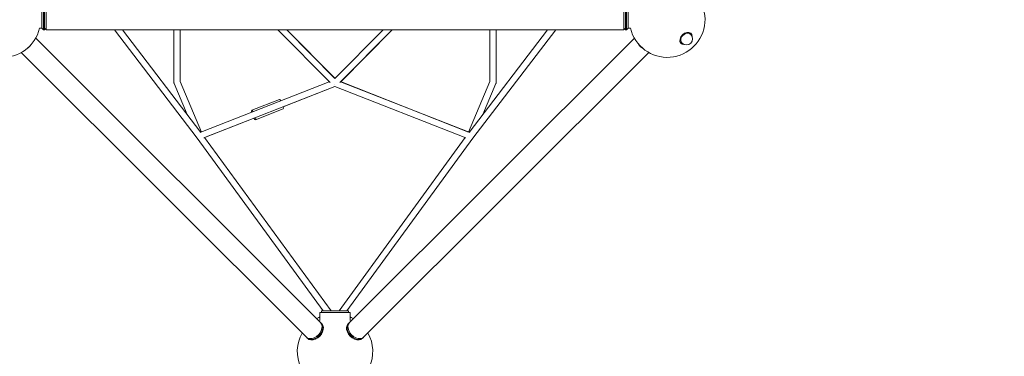
# Model space of a CAD drawing. Units: millimetres. Extents: x -3574 to 3574, y -3574 to 3574.
# Drawn here: x -932 to 1978, y -1978 to -982 of the extents above; entities that cross this region are included whole.
import ezdxf

# ---------------------------------------------------------------- set-up
doc = ezdxf.new("R2010")
doc.units = ezdxf.units.MM
doc.header["$LTSCALE"] = 20
doc.linetypes.add('HIDDEN', pattern=[9.525, 6.35, -3.175])
doc.layers.add('2d', color=230, linetype='Continuous')
doc.layers.add('EN-SafetyZone', color=93, linetype='HIDDEN')

msp = doc.modelspace()

# ---------------------------------------------------------------- linework, layer by layer
at = {"layer": '2d', "lineweight": 0}
for p, q in [((-866.4, -1007), (-866.4, -956.7)), ((-861.4, -1012), (-861.4, -951.7)), ((-858.4, -1012), (-858.4, -951.7)), ((-853.4, -951.7), (-853.4, -1012)), ((853.1, -951.7), (853.1, -1012)), ((858.1, -951.7), (858.1, -1012)), ((861.1, -951.7), (861.1, -1012)), ((866.1, -956.7), (866.1, -1007)), ((-873.2, -1007), (-866.4, -1007)), ((-866.4, -1007), (-861.4, -1012)), ((-861.4, -1012), (-858.4, -1012)), ((-853.4, -1007), (-858.4, -1012)), ((-853.4, -1012), (853.1, -1012)), ((-652.1, -1012), (-407.8, -1332.2)), ((-628.2, -1012), (-396.9, -1315.2)), ((-476.2, -1012), (-476.2, -1166.7)), ((-457.2, -1012), (-457.2, -1164.8)), ((-14.7, -1167.9), (-169, -1012)), ((-0.3, -1155.4), (-142.2, -1012)), ((-0.2, -1155.2), (-142.1, -1012)), ((142, -1012), (-0.3, -1155.4)), ((168.8, -1012), (14, -1167.9)), ((168.9, -1012), (16.9, -1165.3)), ((396.6, -1315.2), (628.1, -1012)), ((407.5, -1332.2), (652, -1012)), ((457.2, -1164.8), (457.2, -1012)), ((476.2, -1166.7), (476.2, -1012)), ((853.1, -1007), (858.1, -1012)), ((861.1, -1012), (858.1, -1012)), ((866.1, -1007), (861.1, -1012)), ((873.2, -1007), (866.1, -1007)), ((-884.6, -1036.4), (-43, -1877.9)), ((884.5, -1036.2), (42.8, -1877.9)), ((1049.9, -1024.4), (1051.4, -1025.9)), ((1051.4, -1021.7), (1052, -1022.3)), ((1021.7, -1051.4), (1022.3, -1052)), ((1024.4, -1049.9), (1025.9, -1051.4)), ((-927.2, -1079), (-85.7, -1920.6)), ((927.1, -1078.9), (85.4, -1920.6)), ((-437.2, -1262.4), (-475.5, -1170.4)), ((-395, -1314.3), (-457.2, -1164.8)), ((-17.2, -1165.3), (-397, -1315)), ((-0.4, -1179.1), (-387.2, -1331.6)), ((-153.1, -1239.4), (-0.2, -1179.1)), ((386.8, -1331.6), (-0.4, -1179.1)), ((16.6, -1165.2), (394.7, -1314.3)), ((396.7, -1315), (16.6, -1165.3)), ((457.2, -1164.8), (394.7, -1314.3)), ((475.5, -1170.4), (437.1, -1262.1)), ((-246.1, -1249.8), (-164.3, -1217.6)), ((-235.1, -1277.8), (-153.4, -1245.5)), ((-385.3, -1330.8), (-237.2, -1272.5)), ((-407.8, -1332.2), (-34.9, -1843.6)), ((-385.3, -1330.8), (-11.8, -1843)), ((11.8, -1843), (384.9, -1330.8)), ((34.9, -1843.6), (407.5, -1332.2)), ((45, -1848.6), (-45, -1848.6)), ((-45, -1872), (-45, -1848.6)), ((-40, -1843.6), (40, -1843.6)), ((-40, -1848.6), (-40, -1843.6)), ((40, -1848.6), (40, -1843.6)), ((45, -1872), (45, -1848.6)), ((-39, -1881.9), (-40.5, -1880.4)), ((38.8, -1881.9), (40.3, -1880.4)), ((-81.7, -1924.6), (-83.2, -1923.1)), ((81.4, -1924.6), (82.9, -1923.1))]:
    msp.add_line(p, q, dxfattribs=at)
for centre, radius, start, end in [((-981.8, -981.8), 111.5, 103.0346, 346.9654), ((981.8, -981.8), 111.5, 193.0346, 77.096), ((1038.7, -1038.7), 18, 225, 45), ((0, -1963.6), 111.5, 113.8026, 119.3117), ((0, -1963.6), 111.5, 60.7818, 66.1974), ((0, -1963.6), 111.5, 150.6883, 259.144), ((0, -1963.6), 111.5, 280.856, 29.4052)]:
    msp.add_arc(centre, radius, start, end, dxfattribs=at)
for centre, major_axis, ratio, start_param, end_param in [((1037.2, -1037.2), (14.8, 14.8), 0.707107, -0.659943, 3.801536), ((-917.6, -1046), (21.3, 21.3), 0.707107, -1.87936, -1.262232), ((917.3, -1046), (21.3, -21.3), 0.707107, -1.92287, -1.225703), ((-0.4, -1168.9), (6.75, 6.68), 0.391255, -1.940349, -1.940135), ((-0.4, -1168.9), (3.48, 8.84), 0.214331, -2.069123, -2.068733), ((466.7, -1166.7), (8.76, -3.67), 0.800665, 0, 0.280839), ((466.7, -1166.7), (9.5, 0), 0.707107, -0.237045, 0), ((-240.6, -1263.8), (-5.5, 14), 0.214331, -0.868998, 0.371968), ((-240.6, -1263.8), (-5.5, 14), 0.214331, 0.371968, 0.869127), ((-240.6, -1263.8), (5.5, -14), 0.214331, -0.896195, 0.900685), ((19.5, -1848.6), (-7.68, 5.59), 0.311792, 0, 0.201955), ((-64.3, -1899.3), (-21.3, -21.3), 0.707107, 0, 3.141593), ((-61.8, -1901.8), (-21.3, -21.3), 0.707107, 0, 3.224607), ((-60.3, -1903.3), (-21.3, -21.3), 0.707107, 0, 3.141593), ((60.1, -1903.3), (-21.3, 21.3), 0.707107, 0, 3.141593), ((61.6, -1901.8), (-21.3, 21.3), 0.707107, 0, 3.224607), ((64.1, -1899.3), (-21.3, 21.3), 0.707107, 0, 3.141593), ((61.6, -1901.8), (-21.3, 21.3), 0.707107, -0.083014, 0), ((-61.8, -1901.8), (-21.3, -21.3), 0.707107, -0.083014, 0)]:
    msp.add_ellipse(centre, major_axis=major_axis, ratio=ratio, start_param=start_param, end_param=end_param, dxfattribs=at)
at = {"layer": '2d', "lineweight": 0, "extrusion": (0, 0, -1)}
for centre, major_axis, ratio, start_param, end_param in [((1037.2, -1037.2), (-12.7, -12.7), 0.707107, 0, 3.141593), ((-466.7, -1166.7), (-9.5, 0), 0.707107, -0.235827, 0), ((-466.7, -1166.7), (-8.77, -3.65), 0.800893, 0, 0.279531), ((-0.4, -1168.9), (-6.74, 6.69), 0.390755, -1.940946, -1.940733), ((-0.4, -1168.9), (-3.48, 8.84), 0.214489, -2.069058, -2.068668), ((-158.9, -1231.6), (-5.5, 14), 0.214331, 0, 0.866671), ((-158.9, -1231.6), (5.5, -14), 0.214331, -0.902948, 0), ((-19.5, -1848.6), (7.68, 5.6), 0.3117, 0, 0.203007)]:
    msp.add_ellipse(centre, major_axis=major_axis, ratio=ratio, start_param=start_param, end_param=end_param, dxfattribs=at)
at = {"layer": 'EN-SafetyZone', "flags": 128}
msp.add_lwpolyline([(3460.4, 1227.6), (3566.4, 158.9, -0.049508), (3566.4, -159.4), (3460.4, -1227.9, -0.357398), (1227.4, -3460.6), (158.9, -3566.6, -0.049467), (-159.1, -3566.6), (-1227.6, -3460.6, -0.357423), (-3460.6, -1227.6), (-3566.6, -159.1, -0.049467), (-3566.6, 158.9), (-3460.6, 1227.4, -0.357423), (-1227.6, 3460.4), (-159.1, 3566.4, -0.049467), (158.9, 3566.4), (1227.4, 3460.4, -0.357402)], format="xyb", close=True, dxfattribs=at)

doc.saveas('drawing.dxf')
